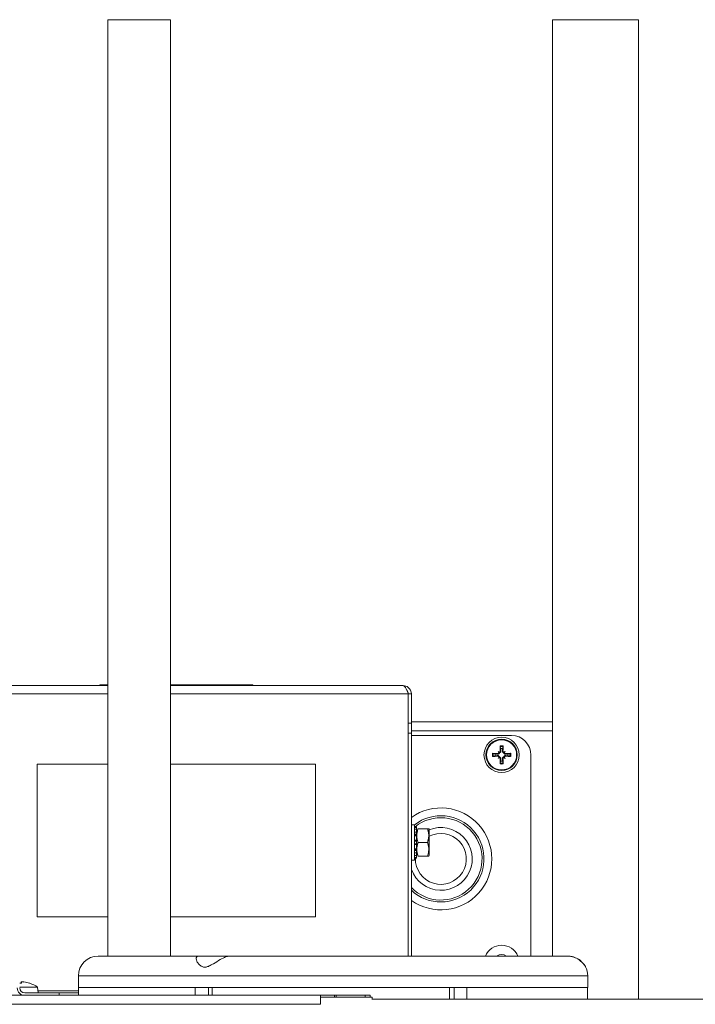
# Model space of a CAD drawing. Units: millimetres. Extents: x 7262 to 35725, y -3336 to 11437.
# Drawn here: x 26349 to 26522, y 10112 to 10364 of the extents above; entities that cross this region are included whole.
import ezdxf

# ---------------------------------------------------------------- set-up
doc = ezdxf.new("R2010")
doc.units = ezdxf.units.MM
doc.header["$LTSCALE"] = 25
doc.layers.add('Spigoli tangenti visibili(MAC_ISO)', color=7, linetype='Continuous', lineweight=18)
doc.layers.add('Spigoli visibili(MAC_ISO)', color=7, linetype='Continuous', lineweight=35)

msp = doc.modelspace()

# ---------------------------------------------------------------- linework, layer by layer
at = {"layer": 'Spigoli tangenti visibili(MAC_ISO)', "color": 7, "lineweight": 15}
for p, q in [((26371.66, 10191.57), (26329.97, 10191.57)), ((26448.35, 10191.57), (26387.66, 10191.57)), ((26449.16, 10182.17), (26485.16, 10182.17)), ((26471.22, 10176.35), (26471.21, 10176.2)), ((26471.22, 10175.66), (26471.21, 10175.81)), ((26471.84, 10176.97), (26472, 10176.98)), ((26472.54, 10176.97), (26472.38, 10176.98)), ((26473.16, 10176.35), (26473.17, 10176.2)), ((26473.16, 10175.66), (26473.17, 10175.81)), ((26471.84, 10175.04), (26472, 10175.03)), ((26472.54, 10175.04), (26472.38, 10175.03)), ((26450.46, 10155.76), (26449.96, 10155.76)), ((26449.96, 10155.59), (26450.46, 10155.59)), ((26450.46, 10154.12), (26449.96, 10154.12)), ((26449.96, 10153.99), (26450.46, 10153.99)), ((26450.46, 10153.35), (26449.96, 10153.35)), ((26449.96, 10153.21), (26450.46, 10153.21)), ((26450.46, 10151.74), (26449.96, 10151.74)), ((26449.96, 10151.58), (26450.46, 10151.58)), ((26349.55, 10118.09), (26349.52, 10117.74)), ((26494.16, 10119.67), (26364.16, 10119.67)), ((26349.64, 10117.73), (26349.16, 10117.73)), ((26351.78, 10117.73), (26351.73, 10117.73)), ((26353.8, 10115.77), (26364.19, 10115.77)), ((26397.33, 10116.67), (26397.33, 10114.67)), ((26460.06, 10116.67), (26460.06, 10113.67)), ((26425.96, 10112.37), (26202.36, 10112.37))]:
    msp.add_line(p, q, dxfattribs=at)
for radius, start, end in [(2.35, 80.2904, 99.7096), (2.35, 170.2904, 189.7096), (2.13, 169.8442, 190.1558), (2.13, 79.8442, 100.1558), (2.13, 349.8442, 10.1558), (2.35, 350.2904, 9.7096), (2.35, 260.2904, 279.7096), (2.13, 259.8442, 280.1558)]:
    msp.add_arc((26472.19, 10176), radius, start, end, dxfattribs=at)
at = {"layer": 'Spigoli visibili(MAC_ISO)', "color": 7, "lineweight": 15}
for p, q in [((26371.66, 10363.56), (26387.66, 10363.56)), ((26371.66, 10124.67), (26371.66, 10363.56)), ((26387.66, 10124.67), (26387.66, 10363.56)), ((26485.16, 10363.56), (26507.16, 10363.56)), ((26485.16, 10124.67), (26485.16, 10363.56)), ((26507.16, 10113.67), (26507.16, 10363.56)), ((26331.26, 10193.67), (26371.66, 10193.67)), ((26371.66, 10193.87), (26369.66, 10193.87)), ((26369.66, 10193.67), (26369.66, 10193.87)), ((26408.66, 10193.87), (26387.66, 10193.87)), ((26387.66, 10193.67), (26447.06, 10193.67)), ((26408.66, 10193.67), (26408.66, 10193.87)), ((26448.35, 10191.57), (26448.35, 10124.67)), ((26448.36, 10191.57), (26448.36, 10184.07)), ((26449.16, 10191.57), (26448.36, 10191.57)), ((26449.16, 10191.57), (26449.16, 10184.07)), ((26448.35, 10184.47), (26448.36, 10184.47)), ((26448.35, 10183.67), (26448.36, 10183.67)), ((26448.36, 10181.57), (26448.36, 10184.07)), ((26448.36, 10184.07), (26449.16, 10184.07)), ((26449.16, 10184.47), (26485.16, 10184.47)), ((26449.16, 10184.07), (26449.16, 10181.57)), ((26448.35, 10181.57), (26449.16, 10181.57)), ((26449.16, 10181.57), (26449.16, 10124.67)), ((26449.16, 10180.97), (26474.69, 10180.97)), ((26471.31, 10176.89), (26471.47, 10176.72)), ((26471.47, 10176.72), (26471.65, 10176.54)), ((26472.91, 10176.72), (26472.72, 10176.54)), ((26473.07, 10176.89), (26472.91, 10176.72)), ((26479.69, 10175.97), (26479.69, 10124.67)), ((26353.66, 10134.67), (26353.66, 10173.67)), ((26353.66, 10173.67), (26371.66, 10173.67)), ((26387.66, 10173.67), (26424.66, 10173.67)), ((26424.66, 10173.67), (26424.66, 10134.67)), ((26471.31, 10175.12), (26471.47, 10175.28)), ((26471.47, 10175.28), (26471.65, 10175.47)), ((26472.91, 10175.28), (26472.72, 10175.47)), ((26473.07, 10175.12), (26472.91, 10175.28)), ((26449.96, 10158.17), (26449.16, 10158.17)), ((26449.96, 10149.17), (26449.96, 10158.17)), ((26450.46, 10157.67), (26449.96, 10157.67)), ((26449.96, 10157.51), (26450.46, 10157.51)), ((26450.46, 10157.03), (26449.96, 10157.03)), ((26449.96, 10156.29), (26450.46, 10156.29)), ((26450.46, 10157.51), (26450.46, 10157.67)), ((26450.46, 10157.51), (26450.46, 10157.03)), ((26450.46, 10157.04), (26450.53, 10157.17)), ((26450.46, 10156.29), (26450.46, 10157.03)), ((26450.46, 10156.29), (26450.46, 10155.88)), ((26450.46, 10155.88), (26450.46, 10155.33)), ((26450.85, 10157.17), (26453.28, 10157.17)), ((26453.28, 10157.17), (26453.59, 10157.17)), ((26453.66, 10157.04), (26453.59, 10157.17)), ((26453.66, 10150.29), (26453.66, 10157.04)), ((26450.46, 10155.33), (26449.96, 10155.33)), ((26449.96, 10154.24), (26450.46, 10154.24)), ((26450.46, 10153.1), (26449.96, 10153.1)), ((26450.46, 10154.24), (26450.46, 10155.33)), ((26450.46, 10154.24), (26450.46, 10154.15)), ((26450.46, 10154.15), (26450.46, 10153.19)), ((26450.46, 10153.19), (26450.46, 10153.1)), ((26450.46, 10152.01), (26450.46, 10153.1)), ((26450.85, 10153.67), (26453.28, 10153.67)), ((26449.96, 10152.01), (26450.46, 10152.01)), ((26450.46, 10151.05), (26449.96, 10151.05)), ((26450.46, 10152.01), (26450.46, 10151.46)), ((26450.46, 10151.46), (26450.46, 10151.05)), ((26450.46, 10150.3), (26450.46, 10151.05)), ((26449.96, 10149.17), (26449.16, 10149.17)), ((26449.96, 10150.3), (26450.46, 10150.3)), ((26450.46, 10149.83), (26449.96, 10149.83)), ((26449.96, 10149.67), (26450.46, 10149.67)), ((26450.46, 10150.3), (26450.46, 10149.83)), ((26450.46, 10150.29), (26450.53, 10150.17)), ((26450.46, 10149.67), (26450.46, 10149.83)), ((26450.85, 10150.17), (26453.28, 10150.17)), ((26453.59, 10150.17), (26453.28, 10150.17)), ((26453.66, 10150.29), (26453.59, 10150.17)), ((26371.66, 10134.67), (26353.66, 10134.67)), ((26424.66, 10134.67), (26387.66, 10134.67)), ((26369.16, 10124.67), (26394.92, 10124.67)), ((26394.92, 10124.67), (26402.67, 10124.67)), ((26402.67, 10124.67), (26488.95, 10124.67)), ((26488.95, 10124.67), (26489.03, 10124.67)), ((26349.55, 10118.09), (26349.52, 10117.74)), ((26349.94, 10118.1), (26349.94, 10118.08)), ((26364.16, 10116.67), (26364.16, 10119.67)), ((26494.16, 10116.67), (26494.16, 10119.67)), ((26349.63, 10117.74), (26349.16, 10117.74)), ((26349.16, 10116.75), (26353.71, 10116.75)), ((26351.71, 10117.74), (26351.7, 10117.74)), ((26353.71, 10116.75), (26353.84, 10115.27)), ((26364.16, 10116.67), (26494.16, 10116.67)), ((26364.19, 10116.67), (26364.19, 10114.67)), ((26394, 10116.67), (26364.19, 10116.67)), ((26394, 10114.67), (26394, 10116.67)), ((26398.31, 10116.67), (26398.31, 10114.67)), ((26458.92, 10116.67), (26398.31, 10116.67)), ((26458.92, 10113.67), (26458.92, 10116.67)), ((26463.28, 10116.67), (26463.28, 10113.67)), ((26494.09, 10116.67), (26463.28, 10116.67)), ((26494.09, 10113.67), (26494.09, 10116.67)), ((26494.13, 10116.67), (26494.13, 10113.67)), ((26202.36, 10114.67), (26425.96, 10114.67)), ((26359.26, 10115.27), (26350.46, 10115.27)), ((26364.16, 10115.27), (26359.26, 10115.27)), ((26359.26, 10115.27), (26359.26, 10114.67)), ((26364.16, 10114.67), (26364.16, 10115.27)), ((26425.96, 10114.67), (26429.55, 10114.67)), ((26425.96, 10114.67), (26425.96, 10114.17)), ((26425.96, 10112.37), (26425.96, 10114.17)), ((26439.16, 10114.17), (26425.96, 10114.17)), ((26429.95, 10114.67), (26429.55, 10114.67)), ((26429.55, 10114.67), (26429.55, 10114.17)), ((26429.95, 10114.67), (26437.39, 10114.67)), ((26429.95, 10114.67), (26429.95, 10114.17)), ((26438.66, 10114.67), (26437.39, 10114.67)), ((26437.39, 10114.67), (26437.39, 10114.17)), ((26438.66, 10114.67), (26438.66, 10114.17)), ((26439.16, 10113.57), (26439.16, 10114.17)), ((26819.16, 10113.67), (26439.16, 10113.67))]:
    msp.add_line(p, q, dxfattribs=at)
for radius in [4.5, 4, 3.84]:
    msp.add_circle((26472.19, 10176), radius, dxfattribs=at)
for centre, radius, start, end in [((26474.69, 10175.97), 5, 0, 90), ((26472.19, 10176), 1.63, 170.8598, 189.1402), ((26472.19, 10176), 1.63, 80.8598, 99.1402), ((26472.19, 10176), 1.63, 350.8598, 9.1402), ((26472.19, 10176), 1.63, 260.8598, 279.1402), ((26456.69, 10149.47), 13, 234.6113, 125.3887), ((26456.69, 10149.47), 11, 226.8103, 127.7297), ((26456.69, 10149.47), 10.5, 224.1921, 128.6524), ((26456.69, 10149.47), 8, 199.7678, 112.2452), ((26456.69, 10149.47), 6.5, 178.2371, 117.7707), ((26472.19, 10122.93), 4.5, 22.6847, 157.3153), ((26369.16, 10119.67), 5, 90, 180), ((26472.19, 10122.93), 2.15, 53.8226, 126.1774), ((26489.16, 10119.67), 5, 0, 26.6953), ((26350.46, 10116.57), 1.9, 180, 270), ((26350.46, 10116.57), 1.3, 180, 270), ((26351.71, 10117.54), 0.2, 70.9065, 90), ((26349.16, 10110.17), 8, 55.3321, 70.9065)]:
    msp.add_arc(centre, radius, start, end, dxfattribs=at)
for centre, major_axis, ratio, start_param, end_param in [((26471.81, 10178.26), (0.01, -0.171), 0.086821, 4.352154, 5.831151), ((26472.46, 10176.02), (0.38, -6.48), 0.087156, 4.345327, 4.559945), ((26471.92, 10176.02), (0.38, 6.48), 0.087156, 4.864833, 5.079451), ((26472.57, 10178.26), (-0.01, -0.171), 0.086821, 0.452034, 1.931032), ((26469.94, 10176.38), (0.171, -0.01), 0.086821, 0.452034, 1.931032), ((26472.17, 10175.74), (-6.48, 0.38), 0.087156, 4.864833, 5.079451), ((26472.17, 10176.27), (6.48, 0.38), 0.087156, 4.345327, 4.559945), ((26470.43, 10173.97), (4.32, -3.73), 0.5, 1.734646, 1.790433), ((26474.23, 10177.76), (-3.73, 4.32), 0.5, 1.351159, 1.406946), ((26471.56, 10176.93), (0.149, 0.172), 0.988452, 3.426658, 3.859903), ((26471.26, 10176.63), (0.172, 0.149), 0.988452, 5.564875, 5.99812), ((26473.95, 10173.97), (4.32, 3.73), 0.5, 1.351159, 1.406946), ((26472.81, 10176.93), (0.149, -0.172), 0.988452, 5.564875, 5.99812), ((26470.15, 10177.76), (-3.73, -4.32), 0.5, 1.734646, 1.790433), ((26473.12, 10176.63), (0.172, -0.149), 0.988452, 3.426658, 3.859903), ((26472.2, 10175.74), (-6.48, -0.38), 0.087156, 4.345327, 4.559945), ((26472.2, 10176.27), (6.48, -0.38), 0.087156, 4.864833, 5.079451), ((26474.44, 10176.38), (-0.171, -0.01), 0.086821, 4.352154, 5.831151), ((26469.94, 10175.63), (0.171, 0.01), 0.086821, 4.352154, 5.831151), ((26474.23, 10174.24), (3.73, 4.32), 0.5, 1.734646, 1.790433), ((26470.43, 10178.04), (-4.32, -3.73), 0.5, 1.351159, 1.406946), ((26471.26, 10175.38), (-0.172, 0.149), 0.988452, 3.426658, 3.859903), ((26471.56, 10175.08), (-0.149, 0.172), 0.988452, 5.564875, 5.99812), ((26472.46, 10175.99), (-0.38, -6.48), 0.087156, 4.864833, 5.079451), ((26471.81, 10173.75), (0.01, 0.171), 0.086821, 0.452034, 1.931032), ((26471.92, 10175.99), (-0.38, 6.48), 0.087156, 4.345327, 4.559945), ((26472.57, 10173.75), (-0.01, 0.171), 0.086821, 4.352154, 5.831151), ((26473.95, 10178.04), (-4.32, 3.73), 0.5, 1.734646, 1.790433), ((26472.81, 10175.08), (-0.149, -0.172), 0.988452, 3.426658, 3.859903), ((26470.15, 10174.24), (3.73, -4.32), 0.5, 1.351159, 1.406946), ((26473.12, 10175.38), (-0.172, -0.149), 0.988452, 5.564875, 5.99812), ((26474.44, 10175.63), (-0.171, 0.01), 0.086821, 0.452034, 1.931032), ((26348.78, 10110.2), (0.7, 7.96), 0.078098, 5.958262, 6.150616), ((26351.32, 10112.09), (-4.66, 5.25), 0.658007, 5.546165, 5.608208), ((26346.64, 10112.09), (4.25, 5.59), 0.563052, 0.196071, 0.258114), ((26350.19, 10118.41), (-0.215, -0.435), 0.304881, 5.648893, 5.704384), ((26349.19, 10110.2), (5.95, -5.33), 0.993129, 1.973092, 2.165446), ((26349.61, 10117.54), (-0.017, -0.2), 0.078327, 2.814875, 3.148402)]:
    msp.add_ellipse(centre, major_axis=major_axis, ratio=ratio, start_param=start_param, end_param=end_param, dxfattribs=at)
for points, knots in [([(26447.06, 10193.67), (26447.31, 10193.67), (26447.74, 10193.14), (26448.17, 10192.04), (26448.35, 10191.57)], [0, 0, 0, 0, 0.897598, 1.570796, 1.570796, 1.570796, 1.570796]), ([(26447.06, 10193.67), (26447.53, 10193.67), (26448.63, 10193.28), (26449.16, 10192.2), (26449.16, 10191.57)], [0, 0, 0, 0, 0.673198, 1.570796, 1.570796, 1.570796, 1.570796]), ([(26447.98, 10192.49), (26448.04, 10192.43), (26448.09, 10192.36), (26448.21, 10192.18), (26448.27, 10192.07), (26448.34, 10191.82), (26448.36, 10191.7), (26448.36, 10191.57)], [-0.1206674, -0.1206674, -0.1206674, -0.1206674, -0.0908195, -0.0908195, -0.0453696, -0.0453696, 0, 0, 0, 0]), ([(26471.65, 10176.54), (26471.65, 10176.52), (26471.65, 10176.5), (26471.63, 10176.45), (26471.62, 10176.41), (26471.57, 10176.35), (26471.55, 10176.32), (26471.49, 10176.27), (26471.45, 10176.24), (26471.38, 10176.21), (26471.34, 10176.2), (26471.27, 10176.19), (26471.24, 10176.19), (26471.21, 10176.2)], [-0.0660236, -0.0660236, -0.0660236, -0.0660236, -0.06080732, -0.06080732, -0.04940466, -0.04940466, -0.03800199, -0.03800199, -0.02659933, -0.02659933, -0.01329966, -0.01329966, -0.00401058, -0.00401058, -0.00401058, -0.00401058]), ([(26471.21, 10175.81), (26471.24, 10175.81), (26471.27, 10175.81), (26471.34, 10175.81), (26471.38, 10175.79), (26471.45, 10175.76), (26471.49, 10175.74), (26471.55, 10175.69), (26471.57, 10175.66), (26471.62, 10175.6), (26471.63, 10175.56), (26471.65, 10175.5), (26471.65, 10175.49), (26471.65, 10175.47)], [-0.09479873, -0.09479873, -0.09479873, -0.09479873, -0.08550965, -0.08550965, -0.07220999, -0.07220999, -0.06080732, -0.06080732, -0.04940466, -0.04940466, -0.03800199, -0.03800199, -0.03278572, -0.03278572, -0.03278572, -0.03278572]), ([(26471.49, 10176.63), (26471.49, 10176.62), (26471.49, 10176.6), (26471.49, 10176.56), (26471.48, 10176.53), (26471.45, 10176.47), (26471.43, 10176.44), (26471.38, 10176.4), (26471.35, 10176.38), (26471.29, 10176.36), (26471.25, 10176.35), (26471.22, 10176.35)], [0.11394335, 0.11394335, 0.11394335, 0.11394335, 0.11759838, 0.11759838, 0.12710851, 0.12710851, 0.13661865, 0.13661865, 0.14624531, 0.14624531, 0.15587198, 0.15587198, 0.15587198, 0.15587198]), ([(26471.22, 10175.66), (26471.23, 10175.66), (26471.23, 10175.66), (26471.27, 10175.66), (26471.3, 10175.65), (26471.36, 10175.62), (26471.39, 10175.6), (26471.44, 10175.56), (26471.46, 10175.53), (26471.48, 10175.47), (26471.49, 10175.43), (26471.49, 10175.39), (26471.49, 10175.39), (26471.49, 10175.38)], [0.09679265, 0.09679265, 0.09679265, 0.09679265, 0.09834407, 0.09834407, 0.10790282, 0.10790282, 0.11746156, 0.11746156, 0.12696029, 0.12696029, 0.13645902, 0.13645902, 0.13875377, 0.13875377, 0.13875377, 0.13875377]), ([(26471.84, 10176.97), (26471.84, 10176.97), (26471.84, 10176.96), (26471.84, 10176.92), (26471.83, 10176.89), (26471.81, 10176.83), (26471.79, 10176.8), (26471.74, 10176.76), (26471.71, 10176.74), (26471.65, 10176.71), (26471.62, 10176.7), (26471.58, 10176.7), (26471.57, 10176.7), (26471.56, 10176.7)], [0.09679265, 0.09679265, 0.09679265, 0.09679265, 0.09834407, 0.09834407, 0.10790282, 0.10790282, 0.11746156, 0.11746156, 0.12696029, 0.12696029, 0.13645902, 0.13645902, 0.13875377, 0.13875377, 0.13875377, 0.13875377]), ([(26472, 10176.98), (26472, 10176.95), (26472, 10176.92), (26471.99, 10176.85), (26471.98, 10176.81), (26471.95, 10176.74), (26471.93, 10176.71), (26471.88, 10176.64), (26471.85, 10176.62), (26471.78, 10176.58), (26471.74, 10176.56), (26471.69, 10176.55), (26471.67, 10176.54), (26471.65, 10176.54)], [-0.09479873, -0.09479873, -0.09479873, -0.09479873, -0.08550965, -0.08550965, -0.07220999, -0.07220999, -0.06080732, -0.06080732, -0.04940466, -0.04940466, -0.03800199, -0.03800199, -0.03278572, -0.03278572, -0.03278572, -0.03278572]), ([(26472.72, 10176.54), (26472.71, 10176.54), (26472.69, 10176.55), (26472.63, 10176.56), (26472.6, 10176.58), (26472.53, 10176.62), (26472.5, 10176.64), (26472.45, 10176.71), (26472.43, 10176.74), (26472.4, 10176.81), (26472.39, 10176.85), (26472.38, 10176.92), (26472.38, 10176.95), (26472.38, 10176.98)], [-0.0660236, -0.0660236, -0.0660236, -0.0660236, -0.06080732, -0.06080732, -0.04940466, -0.04940466, -0.03800199, -0.03800199, -0.02659933, -0.02659933, -0.01329966, -0.01329966, -0.00401058, -0.00401058, -0.00401058, -0.00401058]), ([(26472.81, 10176.7), (26472.8, 10176.7), (26472.79, 10176.7), (26472.75, 10176.71), (26472.71, 10176.71), (26472.65, 10176.74), (26472.62, 10176.77), (26472.58, 10176.81), (26472.56, 10176.84), (26472.54, 10176.91), (26472.54, 10176.94), (26472.54, 10176.97)], [0.11394339, 0.11394339, 0.11394339, 0.11394339, 0.11759842, 0.11759842, 0.12710855, 0.12710855, 0.13661868, 0.13661868, 0.14624535, 0.14624535, 0.15587202, 0.15587202, 0.15587202, 0.15587202]), ([(26473.17, 10176.2), (26473.14, 10176.19), (26473.11, 10176.19), (26473.04, 10176.2), (26472.99, 10176.21), (26472.92, 10176.24), (26472.89, 10176.27), (26472.83, 10176.32), (26472.8, 10176.35), (26472.76, 10176.41), (26472.75, 10176.45), (26472.73, 10176.5), (26472.73, 10176.52), (26472.72, 10176.54)], [-0.09479873, -0.09479873, -0.09479873, -0.09479873, -0.08550965, -0.08550965, -0.07220999, -0.07220999, -0.06080732, -0.06080732, -0.04940466, -0.04940466, -0.03800199, -0.03800199, -0.03278572, -0.03278572, -0.03278572, -0.03278572]), ([(26472.72, 10175.47), (26472.73, 10175.49), (26472.73, 10175.5), (26472.75, 10175.56), (26472.76, 10175.6), (26472.8, 10175.66), (26472.83, 10175.69), (26472.89, 10175.74), (26472.92, 10175.76), (26472.99, 10175.79), (26473.04, 10175.81), (26473.11, 10175.81), (26473.14, 10175.81), (26473.17, 10175.81)], [-0.0660236, -0.0660236, -0.0660236, -0.0660236, -0.06080732, -0.06080732, -0.04940466, -0.04940466, -0.03800199, -0.03800199, -0.02659933, -0.02659933, -0.01329966, -0.01329966, -0.00401058, -0.00401058, -0.00401058, -0.00401058]), ([(26473.16, 10176.35), (26473.15, 10176.35), (26473.15, 10176.35), (26473.11, 10176.35), (26473.08, 10176.36), (26473.01, 10176.39), (26472.99, 10176.41), (26472.94, 10176.45), (26472.92, 10176.48), (26472.9, 10176.54), (26472.89, 10176.57), (26472.89, 10176.61), (26472.89, 10176.62), (26472.89, 10176.63)], [0.09679291, 0.09679291, 0.09679291, 0.09679291, 0.09834432, 0.09834432, 0.10790307, 0.10790307, 0.11746182, 0.11746182, 0.12696054, 0.12696054, 0.13645927, 0.13645927, 0.13875402, 0.13875402, 0.13875402, 0.13875402]), ([(26472.89, 10175.38), (26472.89, 10175.39), (26472.89, 10175.4), (26472.89, 10175.45), (26472.9, 10175.48), (26472.93, 10175.54), (26472.95, 10175.57), (26473, 10175.61), (26473.03, 10175.63), (26473.09, 10175.65), (26473.12, 10175.66), (26473.16, 10175.66)], [0.11394335, 0.11394335, 0.11394335, 0.11394335, 0.11759838, 0.11759838, 0.12710851, 0.12710851, 0.13661865, 0.13661865, 0.14624531, 0.14624531, 0.15587198, 0.15587198, 0.15587198, 0.15587198]), ([(26471.56, 10175.3), (26471.58, 10175.3), (26471.59, 10175.3), (26471.63, 10175.3), (26471.67, 10175.29), (26471.73, 10175.26), (26471.75, 10175.24), (26471.8, 10175.2), (26471.81, 10175.17), (26471.84, 10175.1), (26471.84, 10175.07), (26471.84, 10175.04)], [0.11394346, 0.11394346, 0.11394346, 0.11394346, 0.11759849, 0.11759849, 0.12710863, 0.12710863, 0.13661876, 0.13661876, 0.14624543, 0.14624543, 0.15587209, 0.15587209, 0.15587209, 0.15587209]), ([(26471.65, 10175.47), (26471.67, 10175.47), (26471.69, 10175.46), (26471.74, 10175.45), (26471.78, 10175.43), (26471.85, 10175.39), (26471.88, 10175.36), (26471.93, 10175.3), (26471.95, 10175.27), (26471.98, 10175.2), (26471.99, 10175.16), (26472, 10175.09), (26472, 10175.06), (26472, 10175.03)], [-0.0660236, -0.0660236, -0.0660236, -0.0660236, -0.06080732, -0.06080732, -0.04940466, -0.04940466, -0.03800199, -0.03800199, -0.02659933, -0.02659933, -0.01329966, -0.01329966, -0.00401058, -0.00401058, -0.00401058, -0.00401058]), ([(26472.38, 10175.03), (26472.38, 10175.06), (26472.38, 10175.09), (26472.39, 10175.16), (26472.4, 10175.2), (26472.43, 10175.27), (26472.45, 10175.3), (26472.5, 10175.36), (26472.53, 10175.39), (26472.6, 10175.43), (26472.63, 10175.45), (26472.69, 10175.46), (26472.71, 10175.47), (26472.72, 10175.47)], [-0.09479873, -0.09479873, -0.09479873, -0.09479873, -0.08550965, -0.08550965, -0.07220999, -0.07220999, -0.06080732, -0.06080732, -0.04940466, -0.04940466, -0.03800199, -0.03800199, -0.03278572, -0.03278572, -0.03278572, -0.03278572]), ([(26472.54, 10175.04), (26472.54, 10175.04), (26472.54, 10175.05), (26472.54, 10175.08), (26472.54, 10175.12), (26472.57, 10175.18), (26472.59, 10175.21), (26472.64, 10175.25), (26472.66, 10175.27), (26472.73, 10175.3), (26472.76, 10175.3), (26472.8, 10175.3), (26472.81, 10175.3), (26472.81, 10175.3)], [0.0967928, 0.0967928, 0.0967928, 0.0967928, 0.09834421, 0.09834421, 0.10790296, 0.10790296, 0.11746171, 0.11746171, 0.12696043, 0.12696043, 0.13645916, 0.13645916, 0.13875391, 0.13875391, 0.13875391, 0.13875391]), ([(26402.67, 10124.67), (26402.65, 10124.67), (26402.63, 10124.67), (26402.37, 10124.65), (26402.08, 10124.58), (26401.32, 10124.28), (26400.85, 10124.04), (26399.77, 10123.43), (26399.18, 10123.06), (26398.26, 10122.51), (26397.9, 10122.3), (26397.25, 10122), (26396.99, 10121.92), (26396.68, 10121.87), (26396.62, 10121.86), (26396.53, 10121.85), (26396.5, 10121.85), (26396.46, 10121.85), (26396.44, 10121.85), (26396.4, 10121.85), (26396.38, 10121.85), (26396.34, 10121.85), (26396.31, 10121.85), (26396.23, 10121.86), (26396.17, 10121.87), (26395.84, 10121.93), (26395.57, 10122.05), (26395.09, 10122.41), (26394.87, 10122.64), (26394.43, 10123.23), (26394.25, 10123.61), (26394.19, 10124.16), (26394.23, 10124.36), (26394.48, 10124.6), (26394.65, 10124.66), (26394.9, 10124.67), (26394.91, 10124.67), (26394.92, 10124.67)], [-2.466098, -2.466098, -2.466098, -2.466098, -2.451639, -2.451639, -2.299807, -2.299807, -2.112983, -2.112983, -1.891808, -1.891808, -1.746541, -1.746541, -1.612144, -1.612144, -1.576065, -1.576065, -1.56099, -1.56099, -1.550204, -1.550204, -1.540477, -1.540477, -1.527552, -1.527552, -1.496089, -1.496089, -1.341704, -1.341704, -1.196584, -1.196584, -0.987466, -0.987466, -0.84117, -0.84117, -0.71832, -0.71832, -0.714187, -0.714187, -0.714187, -0.714187]), ([(26489.03, 10124.67), (26489.07, 10124.67), (26489.12, 10124.67), (26489.63, 10124.65), (26490.09, 10124.58), (26491.06, 10124.28), (26491.54, 10124.04), (26492.45, 10123.43), (26492.83, 10123.06), (26493.27, 10122.51), (26493.41, 10122.3), (26493.58, 10122), (26493.63, 10121.92), (26493.65, 10121.87), (26493.65, 10121.86), (26493.66, 10121.85), (26493.66, 10121.85), (26493.66, 10121.85), (26493.66, 10121.85), (26493.66, 10121.85), (26493.66, 10121.85), (26493.66, 10121.85), (26493.66, 10121.85), (26493.65, 10121.86), (26493.65, 10121.87), (26493.61, 10121.93), (26493.54, 10122.05), (26493.3, 10122.41), (26493.14, 10122.64), (26492.61, 10123.23), (26492.18, 10123.61), (26491.23, 10124.16), (26490.79, 10124.36), (26489.88, 10124.6), (26489.45, 10124.66), (26488.98, 10124.67), (26488.97, 10124.67), (26488.95, 10124.67)], [-2.466098, -2.466098, -2.466098, -2.466098, -2.451639, -2.451639, -2.299807, -2.299807, -2.112983, -2.112983, -1.891808, -1.891808, -1.746541, -1.746541, -1.612144, -1.612144, -1.576065, -1.576065, -1.56099, -1.56099, -1.550204, -1.550204, -1.540477, -1.540477, -1.527552, -1.527552, -1.496089, -1.496089, -1.341704, -1.341704, -1.196584, -1.196584, -0.987466, -0.987466, -0.84117, -0.84117, -0.71832, -0.71832, -0.714187, -0.714187, -0.714187, -0.714187]), ([(26349.55, 10118.09), (26349.55, 10118.09), (26349.55, 10118.09), (26349.55, 10118.09), (26349.56, 10118.1), (26349.59, 10118.1), (26349.61, 10118.11), (26349.66, 10118.11), (26349.69, 10118.11), (26349.76, 10118.11), (26349.8, 10118.11), (26349.83, 10118.1), (26349.84, 10118.1), (26349.84, 10118.1)], [0.10658864, 0.10658864, 0.10658864, 0.10658864, 0.1088637, 0.1088637, 0.11948214, 0.11948214, 0.13010058, 0.13010058, 0.140662, 0.140662, 0.15122343, 0.15122343, 0.15201257, 0.15201257, 0.15201257, 0.15201257]), ([(26349.94, 10118.1), (26349.94, 10118.1), (26349.94, 10118.1), (26349.94, 10118.11), (26349.95, 10118.11), (26349.99, 10118.11), (26350.01, 10118.11), (26350.07, 10118.11), (26350.1, 10118.1), (26350.17, 10118.09), (26350.21, 10118.09), (26350.24, 10118.09)], [0.12732645, 0.12732645, 0.12732645, 0.12732645, 0.13022406, 0.13022406, 0.14079374, 0.14079374, 0.15136342, 0.15136342, 0.16204918, 0.16204918, 0.17273494, 0.17273494, 0.17273494, 0.17273494])]:
    msp.add_open_spline(points, degree=3, knots=knots, dxfattribs=at)
for points, weights in [([(26470.58, 10176.26), (26470.37, 10176.31), (26470.09, 10176.38)], [1, 1.01008152166, 1.00209667777]), ([(26470.09, 10175.63), (26470.37, 10175.69), (26470.58, 10175.75)], [1.00209667775, 1.01008152155, 1]), ([(26471.21, 10176.2), (26470.97, 10176.22), (26470.58, 10176.26)], [1.58322555091, 1.29673885235, 1]), ([(26470.58, 10175.75), (26470.97, 10175.79), (26471.21, 10175.81)], [1, 1.29673885235, 1.58322555092]), ([(26471.81, 10178.1), (26471.88, 10177.82), (26471.93, 10177.61)], [1.00209667777, 1.01008152167, 1]), ([(26471.93, 10177.61), (26471.97, 10177.22), (26472, 10176.98)], [1, 1.29673885235, 1.58322555092]), ([(26472.38, 10176.98), (26472.41, 10177.22), (26472.45, 10177.61)], [1.58322555091, 1.29673885235, 1]), ([(26472.45, 10177.61), (26472.5, 10177.82), (26472.56, 10178.1)], [1, 1.01008152165, 1.00209667777]), ([(26473.79, 10176.26), (26473.4, 10176.22), (26473.17, 10176.2)], [1, 1.29673885235, 1.58322555092]), ([(26473.17, 10175.81), (26473.4, 10175.79), (26473.79, 10175.75)], [1.58322555091, 1.29673885235, 1]), ([(26474.29, 10176.38), (26474.01, 10176.31), (26473.79, 10176.26)], [1.00209667777, 1.01008152166, 1]), ([(26473.79, 10175.75), (26474.01, 10175.69), (26474.29, 10175.63)], [1, 1.0100815216, 1.00209667776]), ([(26471.93, 10174.4), (26471.88, 10174.19), (26471.81, 10173.91)], [1, 1.01008152167, 1.00209667777]), ([(26472, 10175.03), (26471.97, 10174.79), (26471.93, 10174.4)], [1.58322555091, 1.29673885235, 1]), ([(26472.45, 10174.4), (26472.41, 10174.79), (26472.38, 10175.03)], [1, 1.29673885235, 1.58322555092]), ([(26472.56, 10173.91), (26472.5, 10174.19), (26472.45, 10174.4)], [1.00209667777, 1.01008152166, 1]), ([(26450.85, 10157.17), (26450.26, 10155.42), (26450.85, 10153.67)], [1, 1.15470053838, 1]), ([(26453.28, 10153.67), (26453.86, 10155.42), (26453.28, 10157.17)], [1, 1.15470053838, 1]), ([(26450.85, 10153.67), (26450.26, 10151.92), (26450.85, 10150.17)], [1, 1.15470053838, 1]), ([(26453.28, 10150.17), (26453.86, 10151.92), (26453.28, 10153.67)], [1, 1.15470053838, 1])]:
    msp.add_rational_spline(points, weights, degree=2, dxfattribs=at)

doc.saveas('drawing.dxf')
